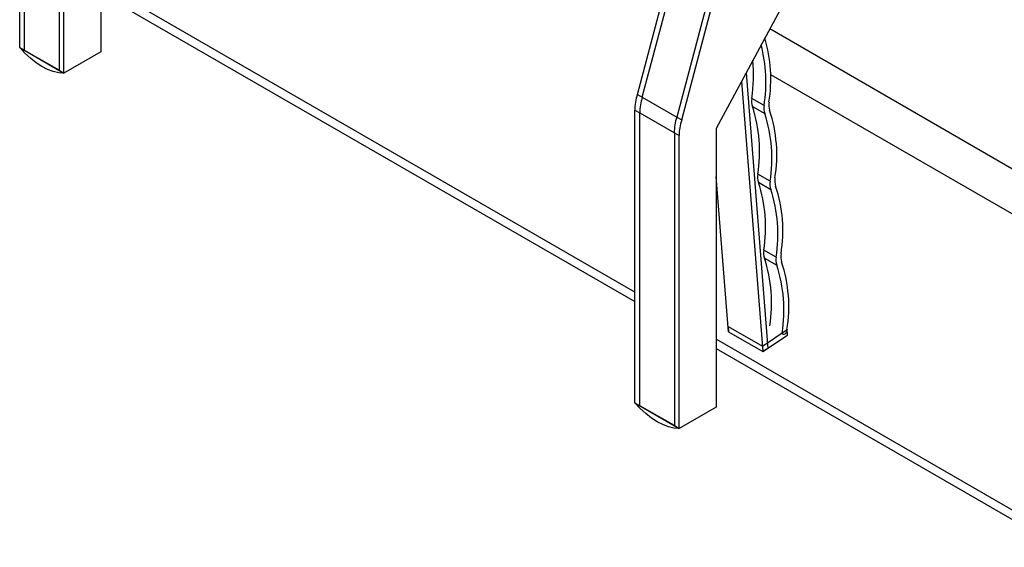
# Model space of a CAD drawing. Units: millimetres. Extents: x 608 to 6282, y 229 to 4426.
# Drawn here: x 4998 to 5281, y 3002 to 3154 of the extents above; entities that cross this region are included whole.
import ezdxf

# ---------------------------------------------------------------- set-up
doc = ezdxf.new("R2010")
doc.units = ezdxf.units.MM
doc.layers.add('EQUIPMENT', color=6, linetype='Continuous')
doc.layers.add('PIPING', color=3, linetype='Continuous')

msp = doc.modelspace()

# ---------------------------------------------------------------- linework, layer by layer
at = {"layer": 'EQUIPMENT', "linetype": 'Continuous', "lineweight": 25}
for p, q in [((5174.72, 3075.74), (5022.69, 3163.5)), ((5024.33, 3159.88), (5174.72, 3073.06)), ((6146.22, 2612.89), (5213.43, 3151.38)), ((5213.71, 3138.31), (6140.63, 2603.21)), ((6140.63, 2518.13), (5198.06, 3062.27)), ((5198.06, 3059.59), (6142.27, 2514.51))]:
    msp.add_line(p, q, dxfattribs=at)
at = {"layer": 'PIPING', "linetype": 'Continuous', "lineweight": 25}
for p, q in [((4997.95, 3146.04), (4997.95, 3230.14)), ((4999.36, 3145.22), (4999.36, 3229.33)), ((5009.26, 3223.61), (5009.26, 3139.51)), ((5010.67, 3138.69), (5010.67, 3222.8)), ((5021.28, 3224.84), (5021.28, 3144.82)), ((5175.43, 3132.58), (5195.41, 3207.78)), ((5176.84, 3131.77), (5196.63, 3206.21)), ((5206.56, 3200.62), (5186.74, 3126.05)), ((5188.16, 3125.24), (5208.23, 3200.78)), ((5229.88, 3181.98), (5198.06, 3122.79)), ((4997.95, 3146.04), (5010.67, 3138.69)), ((4997.95, 3146.04), (4999.36, 3145.22)), ((5009.26, 3139.51), (4999.36, 3145.22)), ((5021.28, 3144.82), (5010.67, 3138.69)), ((5009.26, 3139.51), (5010.67, 3138.69)), ((5206.63, 3138.74), (5212.9, 3059.64)), ((5205.34, 3136.34), (5211.49, 3058.69)), ((5175.43, 3132.58), (5176.84, 3131.77)), ((5176.84, 3131.77), (5186.74, 3126.05)), ((5211.83, 3129.4), (5208.29, 3131.45)), ((5208.48, 3129.11), (5212.01, 3127.07)), ((5174.72, 3128.09), (5176.14, 3127.28)), ((5174.72, 3043.99), (5174.72, 3128.09)), ((5176.14, 3127.28), (5186.04, 3121.56)), ((5176.14, 3043.17), (5176.14, 3127.28)), ((5186.74, 3126.05), (5188.16, 3125.24)), ((5186.04, 3121.56), (5186.04, 3037.46)), ((5186.04, 3121.56), (5187.45, 3120.75)), ((5187.45, 3036.64), (5187.45, 3120.75)), ((5198.06, 3122.79), (5198.06, 3042.77)), ((5213.55, 3107.62), (5210.02, 3109.67)), ((5201.59, 3064.4), (5198.06, 3109.03)), ((5210.2, 3107.33), (5213.74, 3105.29)), ((5215.28, 3085.84), (5211.74, 3087.89)), ((5211.93, 3085.55), (5215.46, 3083.51)), ((5201.47, 3065.96), (5211.37, 3060.24)), ((5201.47, 3065.96), (5201.59, 3064.4)), ((5201.59, 3064.4), (5211.49, 3058.69)), ((5211.37, 3060.24), (5218.41, 3065.02)), ((5218.54, 3063.46), (5218.41, 3065.02)), ((5211.49, 3058.69), (5218.54, 3063.46)), ((5211.37, 3060.24), (5211.49, 3058.69)), ((5212.9, 3059.64), (5211.49, 3058.69)), ((5174.72, 3043.99), (5187.45, 3036.64)), ((5174.72, 3043.99), (5176.14, 3043.17)), ((5186.04, 3037.46), (5176.14, 3043.17)), ((5198.06, 3042.77), (5187.45, 3036.64)), ((5186.04, 3037.46), (5187.45, 3036.64))]:
    msp.add_line(p, q, dxfattribs=at)
at = {"layer": 'PIPING', "linetype": 'Continuous', "lineweight": 25, "flags": 128}
for points in [[(5010.67, 3138.69), (5009.16, 3138.81), (5007.58, 3139.17), (5005.96, 3139.78), (5004.31, 3140.62), (5002.66, 3141.68), (5001.04, 3142.95), (4999.46, 3144.41), (4997.95, 3146.04)], [(5218.41, 3065.02), (5218.38, 3064.69), (5218.25, 3064.33), (5218.03, 3064.01), (5217.77, 3063.76), (5217.5, 3063.64), (5217.25, 3063.65), (5217.08, 3063.8), (5217, 3064.06)], [(5187.45, 3036.64), (5185.94, 3036.76), (5184.36, 3037.12), (5182.73, 3037.73), (5181.09, 3038.57), (5179.44, 3039.63), (5177.82, 3040.9), (5176.24, 3042.36), (5174.72, 3043.99)]]:
    msp.add_lwpolyline(points, dxfattribs=at)
at = {"layer": 'PIPING', "linetype": 'Continuous', "lineweight": 25}
for centre, radius, start, end in [((5172.14, 3136.97), 41.62, 350.8625, 16.5271), ((5170, 3136.04), 42.35, 350.988, 14.7107), ((5159.75, 3138.29), 49.02, 351.9726, 4.8073), ((5186.85, 3128.48), 12.14, 160.2593, 181.8449), ((5188.27, 3127.67), 12.14, 160.2593, 181.8449), ((5212.28, 3130.59), 4.08, 167.8644, 201.1958), ((5169.64, 3116.25), 40.91, 350.7374, 18.3226), ((5215.82, 3128.55), 4.08, 167.8644, 201.1958), ((5217.23, 3129.5), 4.08, 167.8644, 201.1958), ((5173.17, 3114.21), 40.91, 350.7374, 18.3226), ((5174.58, 3115.17), 40.91, 350.7374, 18.3226), ((5198.17, 3121.95), 12.14, 160.2593, 181.8449), ((5199.58, 3121.14), 12.14, 160.2593, 181.8449), ((5214.01, 3108.81), 4.08, 167.8636, 201.196), ((5171.36, 3094.47), 40.91, 350.7374, 18.3226), ((5217.54, 3106.77), 4.08, 167.8636, 201.196), ((5218.95, 3107.72), 4.08, 167.8635, 201.1961), ((5174.9, 3092.43), 40.91, 350.7374, 18.3226), ((5176.31, 3093.39), 40.91, 350.7374, 18.3226), ((5215.73, 3087.03), 4.08, 167.8635, 201.1966), ((5220.68, 3085.94), 4.08, 167.8635, 201.1966), ((5173.09, 3072.69), 40.91, 350.7374, 18.3226), ((5219.27, 3084.99), 4.08, 167.8635, 201.1966), ((5178.03, 3071.61), 40.91, 350.7373, 18.3226), ((5176.63, 3070.65), 40.91, 350.7374, 18.3226)]:
    msp.add_arc(centre, radius, start, end, dxfattribs=at)

doc.saveas('drawing.dxf')
